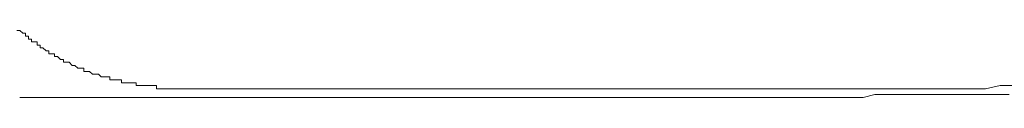
# Model space of a CAD drawing. Units: inches. Extents: x -1738 to 1647, y -2491 to -81.
# Drawn here: x -1495 to -1411, y -1646 to -1640 of the extents above; entities that cross this region are included whole.
import ezdxf

# ---------------------------------------------------------------- set-up
doc = ezdxf.new("R2010")
doc.units = ezdxf.units.IN
doc.header["$MEASUREMENT"] = 0
doc.layers.add('图层 1', color=7, linetype='Continuous')

msp = doc.modelspace()

# ---------------------------------------------------------------- linework, layer by layer
at = {"layer": '图层 1', "color": 7, "lineweight": 9}
for points in [[(-1495.421, -1640.195), (-1495.17, -1640.195), (-1494.919, -1640.42), (-1494.68, -1640.42), (-1494.68, -1640.665), (-1494.429, -1640.665), (-1494.429, -1640.923), (-1494.178, -1640.923), (-1494.178, -1641.167), (-1493.927, -1641.167), (-1493.688, -1641.167), (-1493.688, -1641.425), (-1493.437, -1641.425), (-1493.437, -1641.67), (-1493.186, -1641.67), (-1492.921, -1641.928)], [(-1492.921, -1641.934), (-1492.683, -1641.934), (-1492.683, -1642.179), (-1492.432, -1642.179), (-1492.194, -1642.179), (-1492.194, -1642.404), (-1491.943, -1642.404), (-1491.691, -1642.675), (-1491.44, -1642.675), (-1491.44, -1642.893), (-1491.189, -1642.893), (-1490.951, -1642.893), (-1490.686, -1643.178), (-1490.448, -1643.178), (-1490.197, -1643.409), (-1489.945, -1643.409), (-1489.694, -1643.409), (-1489.694, -1643.68), (-1489.456, -1643.68), (-1489.205, -1643.68), (-1488.953, -1643.912), (-1488.702, -1643.912), (-1488.451, -1643.912), (-1488.199, -1644.156), (-1487.961, -1644.156), (-1487.71, -1644.156), (-1487.459, -1644.156), (-1487.459, -1644.395), (-1487.208, -1644.395)], [(-1487.208, -1644.395), (-1486.956, -1644.395), (-1486.718, -1644.395), (-1486.467, -1644.395), (-1486.467, -1644.666), (-1486.229, -1644.666), (-1485.964, -1644.666), (-1485.726, -1644.666), (-1485.462, -1644.666), (-1485.224, -1644.666), (-1485.224, -1644.897), (-1484.972, -1644.897), (-1484.734, -1644.897), (-1484.47, -1644.897), (-1484.232, -1644.897), (-1483.98, -1644.897), (-1483.729, -1644.897), (-1483.478, -1644.897), (-1483.478, -1645.162), (-1483.226, -1645.162), (-1482.988, -1645.162), (-1482.724, -1645.162), (-1482.486, -1645.162)], [(-1482.486, -1645.162), (-1482.234, -1645.162), (-1481.996, -1645.162), (-1481.745, -1645.162), (-1481.494, -1645.162), (-1481.229, -1645.162), (-1480.991, -1645.162), (-1480.74, -1645.162), (-1480.502, -1645.162), (-1480.25, -1645.162), (-1479.999, -1645.162), (-1479.761, -1645.162), (-1479.496, -1645.162), (-1479.245, -1645.162), (-1478.994, -1645.162), (-1478.756, -1645.162), (-1478.505, -1645.162), (-1478.266, -1645.162), (-1478.002, -1645.162), (-1477.764, -1645.162)], [(-1477.499, -1645.162), (-1477.764, -1645.162)], [(-1477.764, -1645.162), (-1477.499, -1645.162)], [(-1477.499, -1645.162), (-1476.507, -1645.162), (-1475.264, -1645.162), (-1474.047, -1645.162), (-1472.791, -1645.162), (-1471.785, -1645.162), (-1470.529, -1645.162), (-1469.299, -1645.162), (-1468.069, -1645.162), (-1467.05, -1645.162), (-1465.82, -1645.162), (-1464.564, -1645.162), (-1463.334, -1645.162), (-1462.329, -1645.162), (-1461.085, -1645.162), (-1459.842, -1645.162), (-1458.585, -1645.162), (-1457.355, -1645.162), (-1456.377, -1645.162), (-1455.12, -1645.162), (-1453.864, -1645.162), (-1452.634, -1645.162), (-1451.642, -1645.162), (-1450.398, -1645.162), (-1449.142, -1645.162), (-1447.912, -1645.162), (-1446.907, -1645.162), (-1445.663, -1645.162), (-1444.42, -1645.162), (-1443.177, -1645.162), (-1442.185, -1645.162), (-1440.941, -1645.162), (-1439.698, -1645.162), (-1438.455, -1645.162), (-1437.45, -1645.162), (-1436.206, -1645.162), (-1434.963, -1645.162), (-1433.72, -1645.162), (-1432.728, -1645.162), (-1431.471, -1645.162), (-1430.241, -1645.162), (-1428.998, -1645.162), (-1427.993, -1645.162), (-1426.749, -1645.162), (-1425.506, -1645.162), (-1424.276, -1645.162), (-1423.284, -1645.162), (-1422.028, -1645.162), (-1420.798, -1645.162), (-1419.541, -1645.162), (-1418.549, -1645.162), (-1417.306, -1645.162), (-1416.049, -1645.162), (-1414.819, -1645.162), (-1413.814, -1645.162), (-1412.584, -1645.162), (-1411.327, -1644.891), (-1410.058, -1644.891)], [(-1495.17, -1645.902), (-1491.189, -1645.902)], [(-1491.189, -1645.902), (-1487.208, -1645.902)], [(-1487.208, -1645.902), (-1486.229, -1645.902), (-1485.224, -1645.902), (-1484.232, -1645.902), (-1483.226, -1645.902), (-1482.486, -1645.902), (-1481.494, -1645.902), (-1480.502, -1645.902), (-1479.496, -1645.902), (-1478.505, -1645.902), (-1477.499, -1645.902), (-1476.507, -1645.902), (-1475.767, -1645.902), (-1474.761, -1645.902), (-1473.783, -1645.902), (-1472.791, -1645.902), (-1471.785, -1645.902), (-1470.793, -1645.902), (-1470.053, -1645.902), (-1469.034, -1645.902), (-1468.069, -1645.902), (-1467.064, -1645.902), (-1466.058, -1645.902), (-1465.066, -1645.902), (-1464.326, -1645.902), (-1463.334, -1645.902), (-1462.329, -1645.902), (-1461.323, -1645.902), (-1460.345, -1645.902), (-1459.339, -1645.902), (-1458.347, -1645.902), (-1457.593, -1645.902), (-1456.602, -1645.902), (-1455.61, -1645.902), (-1454.631, -1645.902), (-1453.626, -1645.902), (-1452.634, -1645.902), (-1451.88, -1645.902), (-1450.888, -1645.902), (-1449.896, -1645.902), (-1448.904, -1645.902), (-1447.912, -1645.902), (-1446.907, -1645.902), (-1445.901, -1645.902), (-1445.161, -1645.902), (-1444.182, -1645.902), (-1443.177, -1645.902), (-1442.185, -1645.902), (-1441.193, -1645.902), (-1440.187, -1645.902), (-1439.434, -1645.902), (-1438.455, -1645.902), (-1437.45, -1645.902), (-1436.458, -1645.902), (-1435.466, -1645.902), (-1434.474, -1645.902), (-1433.72, -1645.902), (-1432.728, -1645.902), (-1431.736, -1645.902), (-1430.744, -1645.902), (-1429.739, -1645.902), (-1428.747, -1645.902), (-1427.741, -1645.902), (-1427.001, -1645.902), (-1426.009, -1645.902), (-1425.004, -1645.902), (-1423.998, -1645.902), (-1423.033, -1645.902), (-1422.041, -1645.658), (-1421.274, -1645.658), (-1420.282, -1645.658), (-1419.29, -1645.658), (-1418.284, -1645.658), (-1417.306, -1645.658)], [(-1417.306, -1645.664), (-1416.301, -1645.664), (-1415.322, -1645.664), (-1414.568, -1645.664), (-1413.563, -1645.664), (-1412.584, -1645.664), (-1411.579, -1645.664), (-1410.573, -1645.664)]]:
    msp.add_lwpolyline(points, dxfattribs=at)

doc.saveas('drawing.dxf')
